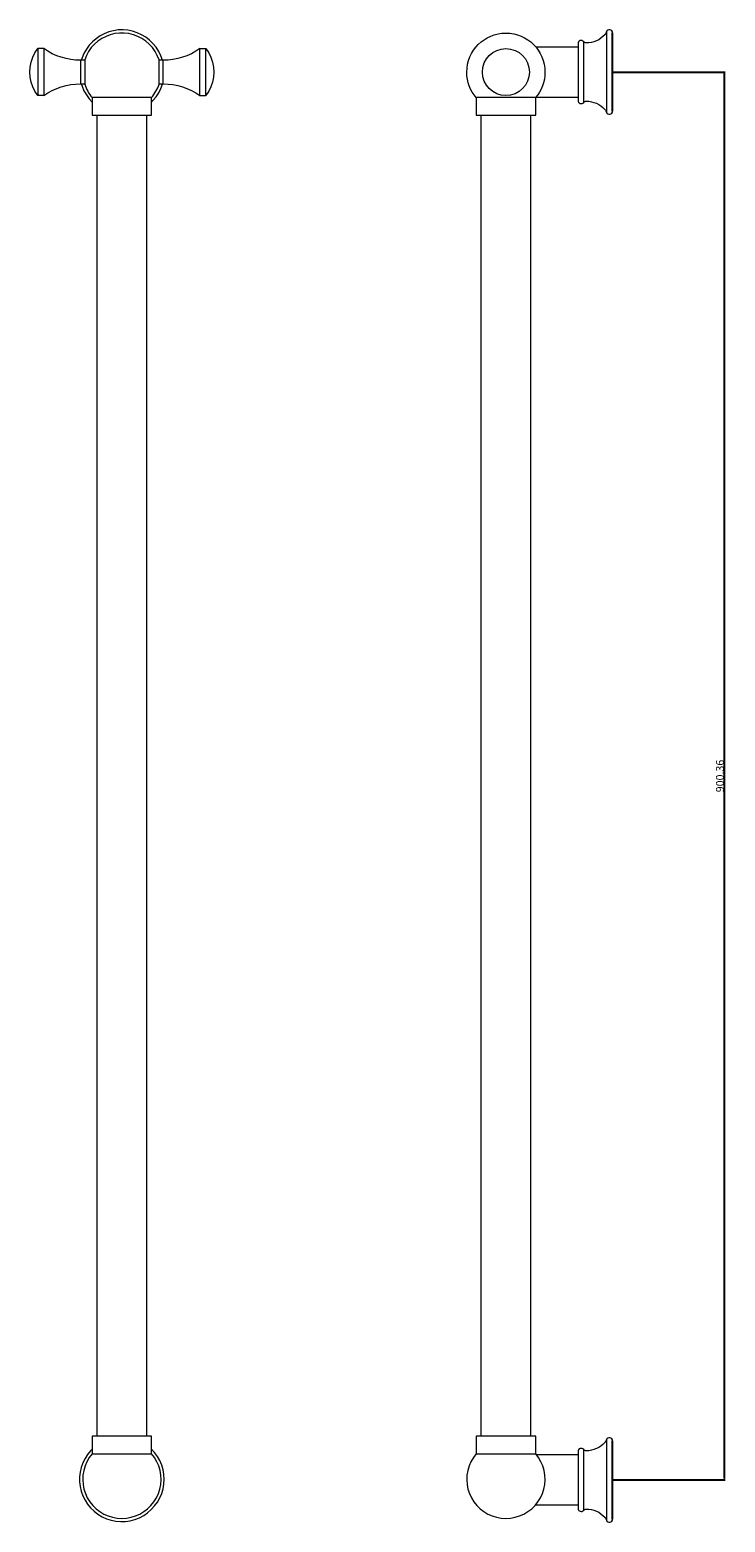
# Model space of a CAD drawing. Units: millimetres. Extents: x -1642 to -1198, y -974 to -20.
import ezdxf

# ---------------------------------------------------------------- set-up
doc = ezdxf.new("R2010")
doc.units = ezdxf.units.MM
doc.layers.add('Default', color=7, linetype='Continuous', true_color=0x000000)
doc.layers.add('Layer 01', color=7, linetype='Continuous', true_color=0x000000)
doc.styles.add('Arial Regular', font='txt')
doc.dimstyles.new('Default', dxfattribs={"dimtxt": 5, "dimasz": 1, "dimexe": 0.5, "dimexo": 0.5, "dimgap": 0.25, "dimtad": 1, "dimtoh": 1, "dimzin": 1, "dimdsep": 46, "dimtxsty": 'Arial Regular', "dimcen": 0.5, "dimazin": 1, "dimtfac": 1, "dimtdec": 4, "dimtix": 1, "dimtofl": 0, "dimtmove": 1, "dimatfit": 3, "dimfxl": 1, "dimtolj": 1, "dimtzin": 1, "dimarcsym": 0})

# ---------------------------------------------------------------- blocks, each defined once
blk = doc.blocks.new('*D1')
at = {"layer": 'Default', "color": 0, "lineweight": -2}
for p, q in [((-1269.45, -47.04), (-1198.05, -47.04)), ((-1198.55, -946.4), (-1198.55, -48.04)), ((-1269.45, -947.4), (-1198.05, -947.4))]:
    blk.add_line(p, q, dxfattribs=at)
at = {"layer": 'Default', "color": 0}
for points in [[(-1198.38, -48.04), (-1198.72, -48.04), (-1198.55, -47.04)], [(-1198.72, -946.4), (-1198.38, -946.4), (-1198.55, -947.4)]]:
    blk.add_solid(points, dxfattribs=at)
at = {"layer": 'Defpoints', "color": 0}
for p in [(-1269.95, -47.04), (-1198.55, -47.04), (-1269.95, -947.4)]:
    blk.add_point(p, dxfattribs=at)
at = {"layer": 'Default', "color": 0, "insert": (-1201.35, -497.22), "char_height": 5, "attachment_point": 5, "rotation": 90, "style": 'Arial Regular'}
blk.add_mtext('\\A1;900.36', dxfattribs=at)

msp = doc.modelspace()

# ---------------------------------------------------------------- linework, layer by layer
at = {"layer": 'Default'}
for p, q in [((-1269.948, -72.069), (-1269.949, -22.021)), ((-1269.948, -972.425), (-1269.949, -922.377))]:
    msp.add_line(p, q, dxfattribs=at)
at = {"layer": 'Layer 01', "color": 18, "lineweight": 0, "true_color": 0x000000}
for points in [[(-1557.516, -39.527), (-1557.516, -39.457), (-1558.575, -36.562), (-1559.916, -33.81), (-1561.61, -31.197), (-1563.587, -28.797), (-1565.775, -26.68), (-1568.245, -24.774), (-1570.858, -23.151), (-1573.681, -21.88), (-1576.575, -20.963), (-1579.611, -20.327), (-1582.717, -20.045), (-1585.752, -20.115), (-1588.857, -20.61), (-1591.822, -21.386), (-1594.716, -22.516), (-1597.399, -23.927), (-1599.939, -25.692), (-1602.269, -27.668), (-1604.387, -29.927), (-1606.152, -32.468), (-1607.704, -35.15), (-1608.905, -37.974), (-1609.398, -39.527)], [(-1564.433, -63.315), (-1563.657, -62.397), (-1562.952, -61.41), (-1562.316, -60.351), (-1561.681, -59.292), (-1561.116, -58.233), (-1560.552, -57.174), (-1560.128, -56.044), (-1559.704, -54.845), (-1559.704, -54.704), (-1559.704, -54.139), (-1559.704, -53.292), (-1559.704, -52.092), (-1559.704, -50.751), (-1559.704, -49.128), (-1559.704, -47.504), (-1559.704, -45.81), (-1559.704, -44.185), (-1559.704, -42.704), (-1559.704, -41.363), (-1559.704, -40.374), (-1559.704, -39.668), (-1559.704, -39.316), (-1559.704, -39.245), (-1560.833, -36.492), (-1562.245, -33.88), (-1563.94, -31.41), (-1565.916, -29.221), (-1568.175, -27.245), (-1570.645, -25.551), (-1573.328, -24.209), (-1576.081, -23.151), (-1578.975, -22.445), (-1581.94, -22.092), (-1584.975, -22.092), (-1587.94, -22.445), (-1590.834, -23.151), (-1593.587, -24.209), (-1596.269, -25.551), (-1598.74, -27.245), (-1600.999, -29.221), (-1602.975, -31.41), (-1604.669, -33.88), (-1606.152, -36.492), (-1607.21, -39.245), (-1607.21, -39.527), (-1607.21, -40.163), (-1607.21, -41.08), (-1607.21, -42.351), (-1607.21, -43.763), (-1607.21, -45.386), (-1607.21, -47.081), (-1607.21, -48.774), (-1607.21, -50.327), (-1607.21, -51.81), (-1607.21, -53.01), (-1607.21, -53.927), (-1607.21, -54.563), (-1607.21, -54.845), (-1606.787, -56.044), (-1606.363, -57.174), (-1605.798, -58.233), (-1605.234, -59.292), (-1604.669, -60.351), (-1603.964, -61.41), (-1603.257, -62.397), (-1602.48, -63.315), (-1602.48, -74.61), (-1602.41, -74.61), (-1602.058, -74.61), (-1601.351, -74.61), (-1600.363, -74.61), (-1599.022, -74.61), (-1597.328, -74.61), (-1595.492, -74.61), (-1593.304, -74.61), (-1591.045, -74.61), (-1588.575, -74.61), (-1586.034, -74.61), (-1583.492, -74.61), (-1580.881, -74.61), (-1578.34, -74.61), (-1575.869, -74.61), (-1573.61, -74.61), (-1571.493, -74.61), (-1569.587, -74.61), (-1567.963, -74.61), (-1566.551, -74.61), (-1565.563, -74.61), (-1564.857, -74.61), (-1564.505, -74.61), (-1564.433, -74.61), (-1564.433, -63.315), (-1564.505, -63.315), (-1564.857, -63.315), (-1565.563, -63.315), (-1566.551, -63.315), (-1567.963, -63.315), (-1569.587, -63.315), (-1571.493, -63.315), (-1573.61, -63.315), (-1575.869, -63.315), (-1578.34, -63.315), (-1580.881, -63.315), (-1583.492, -63.315), (-1586.034, -63.315), (-1588.575, -63.315), (-1591.045, -63.315), (-1593.304, -63.315), (-1595.492, -63.315), (-1597.328, -63.315), (-1599.022, -63.315), (-1600.363, -63.315), (-1601.351, -63.315), (-1602.058, -63.315), (-1602.41, -63.315), (-1602.48, -63.315)], [(-1288.372, -27.668), (-1288.866, -27.244), (-1289.432, -26.963), (-1289.996, -26.892), (-1290.631, -26.963), (-1291.196, -27.244), (-1291.619, -27.739), (-1291.902, -28.304), (-1291.973, -28.868)], [(-1286.819, -28.445), (-1287.032, -28.445), (-1287.243, -28.374), (-1287.455, -28.304), (-1287.667, -28.233), (-1287.879, -28.092), (-1288.089, -27.951), (-1288.23, -27.809), (-1288.372, -27.668)], [(-1288.372, -66.422), (-1288.372, -66.209), (-1288.372, -65.715), (-1288.372, -64.798), (-1288.372, -63.598), (-1288.372, -62.045), (-1288.372, -60.28), (-1288.372, -58.233), (-1288.372, -55.974), (-1288.372, -53.503), (-1288.372, -50.963), (-1288.372, -48.351), (-1288.372, -45.739), (-1288.372, -43.128), (-1288.372, -40.515), (-1288.372, -38.115), (-1288.372, -35.857), (-1288.372, -33.81), (-1288.372, -31.974), (-1288.372, -30.492), (-1288.372, -29.292), (-1288.372, -28.374), (-1288.372, -27.81), (-1288.372, -27.668)], [(-1274.89, -23.151), (-1276.09, -24.35), (-1277.36, -25.41), (-1278.771, -26.327), (-1280.325, -27.033), (-1281.878, -27.668), (-1283.501, -28.092), (-1285.125, -28.375), (-1286.819, -28.445)], [(-1273.901, -21.386), (-1273.972, -21.598), (-1274.042, -21.88), (-1274.184, -22.092), (-1274.325, -22.304), (-1274.395, -22.515), (-1274.608, -22.727), (-1274.749, -22.939), (-1274.889, -23.15)], [(-1269.949, -22.021), (-1270.089, -21.316), (-1270.443, -20.75), (-1271.008, -20.257), (-1271.642, -20.045), (-1272.349, -20.045), (-1272.984, -20.327), (-1273.549, -20.75), (-1273.901, -21.386)], [(-1273.901, -21.386), (-1273.901, -21.457), (-1273.901, -21.81), (-1273.901, -22.515), (-1273.901, -23.574), (-1273.901, -24.986), (-1273.901, -26.68), (-1273.901, -28.656), (-1273.901, -30.845), (-1273.901, -33.315), (-1273.901, -35.997), (-1273.901, -38.821), (-1273.901, -41.786), (-1273.901, -44.751), (-1273.901, -47.786), (-1273.901, -50.821), (-1273.901, -53.786), (-1273.901, -56.68), (-1273.901, -59.433), (-1273.901, -61.974), (-1273.901, -64.375), (-1273.901, -66.492), (-1273.901, -68.328), (-1273.901, -69.88), (-1273.901, -71.08), (-1273.901, -71.998), (-1273.901, -72.492), (-1273.901, -72.703)], [(-1633.258, -32.045), (-1633.258, -32.115), (-1633.258, -32.468), (-1633.258, -33.175), (-1633.258, -34.162), (-1633.258, -35.504), (-1633.258, -37.056), (-1633.258, -38.892), (-1633.258, -40.939), (-1633.258, -43.056), (-1633.258, -45.316), (-1633.258, -47.644), (-1633.258, -49.904), (-1633.258, -52.163), (-1633.258, -54.21), (-1633.258, -56.186), (-1633.258, -57.88), (-1633.258, -59.363), (-1633.258, -60.492), (-1633.258, -61.339), (-1633.258, -61.903), (-1633.258, -62.045), (-1637.211, -62.045), (-1638.975, -59.363), (-1640.387, -56.468), (-1641.445, -53.434), (-1642.011, -50.257), (-1642.222, -47.081), (-1642.011, -43.833), (-1641.445, -40.727), (-1640.387, -37.621), (-1638.975, -34.727), (-1637.211, -32.045)], [(-1607.21, -39.527), (-1609.893, -39.527), (-1612.999, -39.457), (-1616.104, -39.104), (-1619.14, -38.468), (-1622.176, -37.621), (-1625.069, -36.562), (-1627.893, -35.292), (-1630.645, -33.738), (-1633.258, -32.045), (-1637.211, -32.045), (-1637.211, -32.115), (-1637.211, -32.468), (-1637.211, -33.175), (-1637.211, -34.162), (-1637.211, -35.504), (-1637.211, -37.056), (-1637.211, -38.892), (-1637.211, -40.939), (-1637.211, -43.056), (-1637.211, -45.316), (-1637.211, -47.644), (-1637.211, -49.904), (-1637.211, -52.163), (-1637.211, -54.21), (-1637.211, -56.186), (-1637.211, -57.88), (-1637.211, -59.363), (-1637.211, -60.492), (-1637.211, -61.339), (-1637.211, -61.903), (-1637.211, -62.045)], [(-1533.657, -32.045), (-1536.269, -33.738), (-1539.022, -35.292), (-1541.845, -36.562), (-1544.74, -37.621), (-1547.775, -38.468), (-1550.81, -39.104), (-1553.916, -39.457), (-1557.022, -39.527), (-1559.704, -39.527)], [(-1557.022, -54.563), (-1553.916, -54.704), (-1550.81, -55.057), (-1547.775, -55.622), (-1544.74, -56.468), (-1541.845, -57.528), (-1539.022, -58.868), (-1536.269, -60.351), (-1533.657, -62.045), (-1529.705, -62.045), (-1529.705, -61.692), (-1529.705, -60.986), (-1529.705, -59.927), (-1529.705, -58.657), (-1529.705, -57.034), (-1529.705, -55.198), (-1529.705, -53.221), (-1529.705, -51.034), (-1529.705, -48.774), (-1529.705, -46.515), (-1529.705, -44.185), (-1529.705, -41.998), (-1529.705, -39.88), (-1529.705, -37.974), (-1529.705, -36.28), (-1529.705, -34.797), (-1529.705, -33.598), (-1529.705, -32.75), (-1529.705, -32.256), (-1529.705, -32.045)], [(-1533.657, -62.045), (-1533.657, -61.692), (-1533.657, -60.986), (-1533.657, -59.927), (-1533.657, -58.657), (-1533.657, -57.034), (-1533.657, -55.198), (-1533.657, -53.221), (-1533.657, -51.034), (-1533.657, -48.774), (-1533.657, -46.515), (-1533.657, -44.185), (-1533.657, -41.998), (-1533.657, -39.88), (-1533.657, -37.974), (-1533.657, -36.28), (-1533.657, -34.797), (-1533.657, -33.598), (-1533.657, -32.75), (-1533.657, -32.256), (-1533.657, -32.045), (-1529.705, -32.045), (-1527.94, -34.727), (-1526.528, -37.621), (-1525.54, -40.727), (-1524.904, -43.833), (-1524.692, -47.081), (-1524.904, -50.257), (-1525.54, -53.434), (-1526.528, -56.468), (-1527.94, -59.363), (-1529.705, -62.045)], [(-1291.972, -31.056), (-1319.081, -31.056)], [(-1291.972, -28.868), (-1291.972, -28.939), (-1291.972, -29.292), (-1291.972, -29.997), (-1291.972, -30.986), (-1291.972, -32.327), (-1291.972, -33.95), (-1291.972, -35.856), (-1291.972, -37.975), (-1291.972, -40.233), (-1291.972, -42.633), (-1291.972, -45.174), (-1291.972, -47.645), (-1291.972, -50.186), (-1291.972, -52.656), (-1291.972, -54.986), (-1291.972, -57.174), (-1291.972, -59.222), (-1291.972, -60.916), (-1291.972, -62.468), (-1291.972, -63.598), (-1291.972, -64.515), (-1291.972, -65.009), (-1291.972, -65.222)], [(-1609.893, -39.527), (-1609.893, -39.597), (-1609.893, -39.951), (-1609.893, -40.656), (-1609.893, -41.645), (-1609.893, -42.845), (-1609.893, -44.257), (-1609.893, -45.88), (-1609.893, -47.433), (-1609.893, -49.056), (-1609.893, -50.61), (-1609.893, -51.95), (-1609.893, -53.01), (-1609.893, -53.857), (-1609.893, -54.421), (-1609.893, -54.563)], [(-1559.704, -54.563), (-1557.022, -54.563), (-1557.022, -54.492), (-1557.022, -54.139), (-1557.022, -53.503), (-1557.022, -52.515), (-1557.022, -51.245), (-1557.022, -49.833), (-1557.022, -48.28), (-1557.022, -46.656), (-1557.022, -45.034), (-1557.022, -43.55), (-1557.022, -42.21), (-1557.022, -41.08), (-1557.022, -40.233), (-1557.022, -39.739), (-1557.022, -39.527)], [(-1633.258, -62.045), (-1630.645, -60.351), (-1627.893, -58.868), (-1625.069, -57.528), (-1622.176, -56.468), (-1619.14, -55.622), (-1616.104, -55.057), (-1612.999, -54.704), (-1609.893, -54.563), (-1607.21, -54.563)], [(-1609.398, -54.563), (-1608.905, -56.116), (-1607.704, -59.01), (-1606.152, -61.692), (-1604.387, -64.163), (-1602.48, -66.28)], [(-1564.433, -66.28), (-1563.587, -65.293), (-1561.61, -62.962), (-1559.916, -60.351), (-1558.575, -57.598), (-1557.516, -54.704), (-1557.516, -54.563)], [(-1319.082, -63.033), (-1291.973, -63.033)], [(-1291.972, -65.222), (-1291.902, -65.786), (-1291.619, -66.351), (-1291.196, -66.774), (-1290.631, -67.056), (-1289.996, -67.198), (-1289.431, -67.128), (-1288.866, -66.845), (-1288.372, -66.421)], [(-1288.372, -66.422), (-1288.231, -66.281), (-1288.089, -66.068), (-1287.879, -65.998), (-1287.666, -65.857), (-1287.455, -65.786), (-1287.243, -65.715), (-1287.031, -65.645), (-1286.819, -65.645)], [(-1286.819, -65.645), (-1285.126, -65.715), (-1283.501, -65.998), (-1281.878, -66.422), (-1280.325, -66.986), (-1278.772, -67.762), (-1277.361, -68.68), (-1276.091, -69.74), (-1274.89, -70.939)], [(-1599.446, -74.61), (-1599.446, -919.456)], [(-1567.469, -919.456), (-1567.469, -74.61)], [(-1354.094, -74.61), (-1354.094, -919.456)], [(-1322.117, -919.456), (-1322.117, -74.61)], [(-1274.89, -70.939), (-1274.749, -71.151), (-1274.607, -71.291), (-1274.396, -71.504), (-1274.325, -71.786), (-1274.183, -71.998), (-1274.042, -72.21), (-1273.972, -72.422), (-1273.902, -72.703)], [(-1273.901, -72.704), (-1273.549, -73.34), (-1272.984, -73.762), (-1272.348, -74.045), (-1271.642, -74.045), (-1271.008, -73.762), (-1270.443, -73.34), (-1270.09, -72.774), (-1269.948, -72.069)], [(-1357.129, -930.75), (-1358.893, -933.15), (-1360.447, -935.762), (-1361.646, -938.444), (-1362.494, -941.338), (-1362.988, -944.302), (-1363.13, -947.268), (-1362.917, -950.303), (-1362.353, -953.268), (-1361.435, -956.091), (-1360.164, -958.844), (-1358.612, -961.385), (-1356.705, -963.715), (-1354.588, -965.832), (-1352.258, -967.669), (-1349.647, -969.22), (-1346.894, -970.42), (-1344.07, -971.267), (-1341.106, -971.833), (-1338.141, -972.044), (-1335.105, -971.833), (-1332.141, -971.267), (-1329.317, -970.42), (-1326.564, -969.22), (-1324.023, -967.669), (-1321.623, -965.832), (-1319.505, -963.715), (-1317.599, -961.385), (-1316.047, -958.844), (-1314.775, -956.091), (-1313.858, -953.268), (-1313.294, -950.303), (-1313.082, -947.268), (-1313.224, -944.302), (-1313.718, -941.338), (-1314.564, -938.444), (-1315.765, -935.762), (-1317.317, -933.15), (-1319.082, -930.75), (-1319.082, -919.456), (-1319.152, -919.456), (-1319.505, -919.456), (-1320.212, -919.456), (-1321.199, -919.456), (-1322.612, -919.456), (-1324.235, -919.456), (-1326.14, -919.456), (-1328.258, -919.456), (-1330.517, -919.456), (-1332.987, -919.456), (-1335.528, -919.456), (-1338.141, -919.456), (-1340.682, -919.456), (-1343.223, -919.456), (-1345.694, -919.456), (-1347.953, -919.456), (-1350.141, -919.456), (-1351.975, -919.456), (-1353.671, -919.456), (-1355.011, -919.456), (-1356, -919.456), (-1356.705, -919.456), (-1357.058, -919.456), (-1357.129, -919.456), (-1357.129, -930.75), (-1357.058, -930.75), (-1356.705, -930.75), (-1356, -930.75), (-1355.011, -930.75), (-1353.671, -930.75), (-1351.975, -930.75), (-1350.141, -930.75), (-1347.953, -930.75), (-1345.694, -930.75), (-1343.223, -930.75), (-1340.682, -930.75), (-1338.141, -930.75), (-1335.528, -930.75), (-1332.987, -930.75), (-1330.517, -930.75), (-1328.258, -930.75), (-1326.14, -930.75), (-1324.235, -930.75), (-1322.612, -930.75), (-1321.199, -930.75), (-1320.212, -930.75), (-1319.505, -930.75), (-1319.152, -930.75), (-1319.082, -930.75)], [(-1274.89, -923.507), (-1276.09, -924.706), (-1277.36, -925.766), (-1278.771, -926.683), (-1280.325, -927.389), (-1281.878, -928.024), (-1283.501, -928.448), (-1285.125, -928.731), (-1286.819, -928.801)], [(-1273.901, -921.742), (-1273.972, -921.954), (-1274.042, -922.236), (-1274.184, -922.448), (-1274.325, -922.66), (-1274.395, -922.871), (-1274.608, -923.083), (-1274.749, -923.295), (-1274.889, -923.506)], [(-1269.949, -922.377), (-1270.089, -921.672), (-1270.443, -921.106), (-1271.008, -920.613), (-1271.642, -920.401), (-1272.349, -920.401), (-1272.984, -920.683), (-1273.549, -921.106), (-1273.901, -921.742)], [(-1273.901, -921.742), (-1273.901, -921.813), (-1273.901, -922.166), (-1273.901, -922.871), (-1273.901, -923.93), (-1273.901, -925.342), (-1273.901, -927.036), (-1273.901, -929.012), (-1273.901, -931.201), (-1273.901, -933.672), (-1273.901, -936.354), (-1273.901, -939.177), (-1273.901, -942.142), (-1273.901, -945.107), (-1273.901, -948.142), (-1273.901, -951.177), (-1273.901, -954.142), (-1273.901, -957.036), (-1273.901, -959.79), (-1273.901, -962.331), (-1273.901, -964.731), (-1273.901, -966.848), (-1273.901, -968.684), (-1273.901, -970.236), (-1273.901, -971.436), (-1273.901, -972.354), (-1273.901, -972.848), (-1273.901, -973.059)], [(-1602.48, -927.785), (-1603.398, -928.703), (-1605.304, -931.103), (-1606.998, -933.715), (-1608.339, -936.468), (-1609.398, -939.363), (-1610.105, -942.397), (-1610.458, -945.432), (-1610.458, -948.539), (-1610.105, -951.573), (-1609.398, -954.609), (-1608.339, -957.503), (-1606.998, -960.257), (-1605.304, -962.868), (-1603.398, -965.268), (-1601.14, -967.386), (-1598.74, -969.292), (-1596.058, -970.915), (-1593.234, -972.186), (-1590.34, -973.103), (-1587.305, -973.739), (-1584.199, -974.021), (-1581.163, -973.95), (-1578.128, -973.456), (-1575.092, -972.679), (-1572.27, -971.55), (-1569.516, -970.139), (-1566.975, -968.374), (-1564.645, -966.397), (-1562.528, -964.068), (-1560.763, -961.597), (-1559.21, -958.914), (-1558.011, -956.091), (-1557.163, -953.127), (-1556.599, -950.091), (-1556.457, -946.985), (-1556.599, -943.951), (-1557.163, -940.914), (-1558.011, -937.95), (-1559.21, -935.055), (-1560.763, -932.374), (-1562.528, -929.903), (-1564.433, -927.785)], [(-1602.48, -930.75), (-1602.41, -930.75), (-1602.058, -930.75), (-1601.351, -930.75), (-1600.363, -930.75), (-1599.022, -930.75), (-1597.328, -930.75), (-1595.492, -930.75), (-1593.304, -930.75), (-1591.045, -930.75), (-1588.575, -930.75), (-1586.034, -930.75), (-1583.492, -930.75), (-1580.881, -930.75), (-1578.34, -930.75), (-1575.869, -930.75), (-1573.61, -930.75), (-1571.493, -930.75), (-1569.587, -930.75), (-1567.963, -930.75), (-1566.551, -930.75), (-1565.563, -930.75), (-1564.857, -930.75), (-1564.505, -930.75), (-1564.433, -930.75)], [(-1291.972, -931.412), (-1318.594, -931.412)], [(-1288.372, -928.024), (-1288.866, -927.601), (-1289.432, -927.319), (-1289.996, -927.248), (-1290.631, -927.319), (-1291.196, -927.601), (-1291.619, -928.095), (-1291.902, -928.66), (-1291.973, -929.224)], [(-1291.972, -929.224), (-1291.972, -929.295), (-1291.972, -929.648), (-1291.972, -930.353), (-1291.972, -931.342), (-1291.972, -932.683), (-1291.972, -934.306), (-1291.972, -936.212), (-1291.972, -938.331), (-1291.972, -940.589), (-1291.972, -942.989), (-1291.972, -945.53), (-1291.972, -948.001), (-1291.972, -950.542), (-1291.972, -953.013), (-1291.972, -955.342), (-1291.972, -957.53), (-1291.972, -959.578), (-1291.972, -961.272), (-1291.972, -962.825), (-1291.972, -963.954), (-1291.972, -964.871), (-1291.972, -965.366), (-1291.972, -965.578)], [(-1286.819, -928.801), (-1287.032, -928.801), (-1287.243, -928.731), (-1287.455, -928.66), (-1287.667, -928.589), (-1287.879, -928.448), (-1288.089, -928.307), (-1288.23, -928.165), (-1288.372, -928.024)], [(-1288.372, -966.778), (-1288.372, -966.565), (-1288.372, -966.071), (-1288.372, -965.154), (-1288.372, -963.954), (-1288.372, -962.401), (-1288.372, -960.636), (-1288.372, -958.589), (-1288.372, -956.33), (-1288.372, -953.859), (-1288.372, -951.319), (-1288.372, -948.707), (-1288.372, -946.095), (-1288.372, -943.484), (-1288.372, -940.871), (-1288.372, -938.471), (-1288.372, -936.213), (-1288.372, -934.166), (-1288.372, -932.33), (-1288.372, -930.848), (-1288.372, -929.648), (-1288.372, -928.73), (-1288.372, -928.166), (-1288.372, -928.024)], [(-1319.239, -963.389), (-1291.973, -963.389)], [(-1291.972, -965.578), (-1291.902, -966.142), (-1291.619, -966.707), (-1291.196, -967.131), (-1290.631, -967.412), (-1289.996, -967.554), (-1289.431, -967.484), (-1288.866, -967.201), (-1288.372, -966.777)], [(-1288.372, -966.778), (-1288.231, -966.637), (-1288.089, -966.425), (-1287.879, -966.354), (-1287.666, -966.213), (-1287.455, -966.142), (-1287.243, -966.071), (-1287.031, -966.001), (-1286.819, -966.001)], [(-1286.819, -966.001), (-1285.126, -966.071), (-1283.501, -966.354), (-1281.878, -966.778), (-1280.325, -967.342), (-1278.772, -968.118), (-1277.361, -969.036), (-1276.091, -970.096), (-1274.89, -971.295)], [(-1274.89, -971.295), (-1274.749, -971.508), (-1274.607, -971.648), (-1274.396, -971.86), (-1274.325, -972.143), (-1274.183, -972.354), (-1274.042, -972.566), (-1273.972, -972.778), (-1273.902, -973.059)], [(-1273.901, -973.06), (-1273.549, -973.696), (-1272.984, -974.119), (-1272.348, -974.401), (-1271.642, -974.401), (-1271.008, -974.119), (-1270.443, -973.696), (-1270.09, -973.13), (-1269.948, -972.425)]]:
    msp.add_lwpolyline(points, dxfattribs=at)
for points in [[(-1357.129, -74.61), (-1357.058, -74.61), (-1356.705, -74.61), (-1356, -74.61), (-1355.011, -74.61), (-1353.671, -74.61), (-1351.975, -74.61), (-1350.141, -74.61), (-1347.953, -74.61), (-1345.694, -74.61), (-1343.223, -74.61), (-1340.682, -74.61), (-1338.141, -74.61), (-1335.528, -74.61), (-1332.987, -74.61), (-1330.517, -74.61), (-1328.258, -74.61), (-1326.14, -74.61), (-1324.235, -74.61), (-1322.612, -74.61), (-1321.199, -74.61), (-1320.212, -74.61), (-1319.505, -74.61), (-1319.152, -74.61), (-1319.082, -74.61), (-1319.082, -63.315), (-1319.152, -63.315), (-1319.505, -63.315), (-1320.212, -63.315), (-1321.199, -63.315), (-1322.612, -63.315), (-1324.235, -63.315), (-1326.14, -63.315), (-1328.258, -63.315), (-1330.517, -63.315), (-1332.987, -63.315), (-1335.528, -63.315), (-1338.141, -63.315), (-1340.682, -63.315), (-1343.223, -63.315), (-1345.694, -63.315), (-1347.953, -63.315), (-1350.141, -63.315), (-1351.975, -63.315), (-1353.671, -63.315), (-1355.011, -63.315), (-1356, -63.315), (-1356.705, -63.315), (-1357.058, -63.315), (-1357.129, -63.315)], [(-1602.48, -919.456), (-1602.48, -930.75), (-1604.246, -933.149), (-1605.798, -935.762), (-1606.998, -938.444), (-1607.846, -941.338), (-1608.339, -944.303), (-1608.481, -947.268), (-1608.269, -950.303), (-1607.704, -953.268), (-1606.787, -956.091), (-1605.517, -958.844), (-1603.964, -961.385), (-1602.058, -963.714), (-1599.939, -965.832), (-1597.611, -967.668), (-1594.999, -969.221), (-1592.246, -970.421), (-1589.422, -971.268), (-1586.457, -971.833), (-1583.492, -972.045), (-1580.457, -971.833), (-1577.493, -971.268), (-1574.669, -970.421), (-1571.916, -969.221), (-1569.374, -967.668), (-1566.975, -965.832), (-1564.857, -963.714), (-1562.952, -961.385), (-1561.398, -958.844), (-1560.128, -956.091), (-1559.21, -953.268), (-1558.646, -950.303), (-1558.433, -947.268), (-1558.575, -944.303), (-1559.069, -941.338), (-1559.916, -938.444), (-1561.116, -935.762), (-1562.669, -933.149), (-1564.433, -930.75), (-1564.433, -919.456), (-1564.505, -919.456), (-1564.857, -919.456), (-1565.563, -919.456), (-1566.551, -919.456), (-1567.963, -919.456), (-1569.587, -919.456), (-1571.493, -919.456), (-1573.61, -919.456), (-1575.869, -919.456), (-1578.34, -919.456), (-1580.881, -919.456), (-1583.492, -919.456), (-1586.034, -919.456), (-1588.575, -919.456), (-1591.045, -919.456), (-1593.304, -919.456), (-1595.492, -919.456), (-1597.328, -919.456), (-1599.022, -919.456), (-1600.363, -919.456), (-1601.351, -919.456), (-1602.058, -919.456), (-1602.41, -919.456)]]:
    msp.add_lwpolyline(points, close=True, dxfattribs=at)
for points in [[(-1363.059, -47.045), (-1363.059, -33.263), (-1351.887, -22.092), (-1338.105, -22.092)], [(-1338.105, -22.092), (-1324.324, -22.092), (-1313.153, -33.263), (-1313.153, -47.045)], [(-1353.105, -47.045), (-1353.105, -38.761), (-1346.39, -32.045), (-1338.105, -32.045)], [(-1338.105, -32.045), (-1329.821, -32.045), (-1323.106, -38.761), (-1323.106, -47.045)], [(-1357.058, -63.315), (-1361.041, -58.893), (-1363.059, -53.465), (-1363.059, -47.045)], [(-1338.105, -62.045), (-1346.39, -62.045), (-1353.105, -55.329), (-1353.105, -47.045)], [(-1323.106, -47.045), (-1323.106, -55.329), (-1329.821, -62.045), (-1338.105, -62.045)], [(-1313.153, -47.045), (-1313.153, -53.465), (-1315.168, -58.893), (-1319.152, -63.315)]]:
    msp.add_open_spline(points, degree=3, dxfattribs=at)

# ---------------------------------------------------------------- dimensions: what is measured, and where the dimension line sits
at = {"layer": 'Default'}
dim = msp.add_linear_dim(base=(-1198.548, -47.045), p1=(-1269.948, -947.401), p2=(-1269.948, -47.045), angle=90, dimstyle='Default', override={"dimtxt": 5, "dimasz": 1, "dimexe": 0.5, "dimexo": 0.5, "dimgap": 0.25, "dimtad": 1, "dimtih": 0, "dimtoh": 0, "dimdec": 2, "dimzin": 1, "dimtxsty": 'Arial Regular', "dimsah": 0, "dimcen": 0.5, "dimadec": 2, "dimazin": 1, "dimtix": 0, "dimtmove": 0, "dimtzin": 1}, dxfattribs=at)
dim.commit()
dim.dimension.update_dxf_attribs({"geometry": '*D1', "text_midpoint": (-1201.351, -497.223)})

doc.saveas('drawing.dxf')
